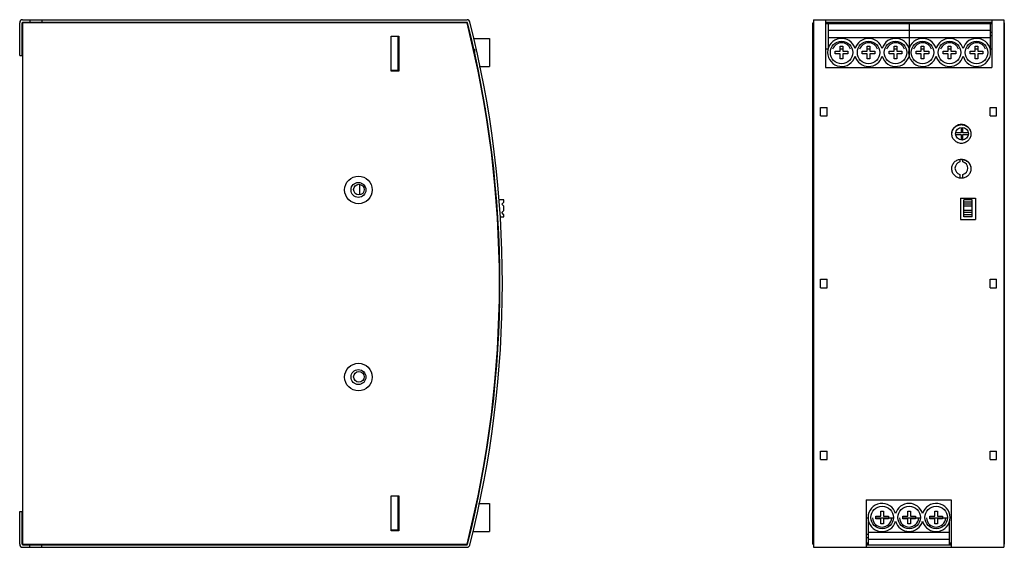
# Model space of a CAD drawing. Units: millimetres. Extents: x 143 to 591, y 110 to 505.
# Drawn here: x 143 to 375, y 242 to 366 of the extents above; entities that cross this region are included whole.
import ezdxf

# ---------------------------------------------------------------- set-up
doc = ezdxf.new("R2010")
doc.units = ezdxf.units.MM
doc.header["$LTSCALE"] = 46.2
for name, color, linetype in [('130100060827DXF_CONTINUOUS_LINE', 7, 'CONTINUOUS'), ('130100060927DXF_CONTINUOUS_LINE', 7, 'CONTINUOUS'), ('130500004901DXF_CONTINUOUS_LINE', 7, 'CONTINUOUS'), ('140101039401DXF_CONTINUOUS_LINE', 7, 'CONTINUOUS'), ('DG-240-24_B-DXF_CONTINUOUS_LINE', 7, 'CONTINUOUS'), ('DO-214AC_SMADXF_CONTINUOUS_LINE', 7, 'CONTINUOUS'), ('LED-3P_DXF_CONTINUOUS_LINE', 7, 'CONTINUOUS'), ('PE_4P_DXF_CONTINUOUS_LINE', 7, 'CONTINUOUS'), ('RV3362-M_DXF_CONTINUOUS_LINE', 7, 'CONTINUOUS'), ('SK-12D07_DXF_CONTINUOUS_LINE', 7, 'CONTINUOUS'), ('WJ635-3P_DXF_CONTINUOUS_LINE', 7, 'CONTINUOUS')]:
    doc.layers.add(name, color=color, linetype=linetype)

msp = doc.modelspace()

# ---------------------------------------------------------------- linework, layer by layer
at = {"layer": '130100060827DXF_CONTINUOUS_LINE', "color": 7, "linetype": 'Continuous'}
for p, q in [((143.84, 365.96), (248.37, 365.96)), ((145.54, 365.96), (145.54, 365.36)), ((148.34, 365.96), (148.34, 365.36)), ((329.85, 365.96), (329.85, 241.96)), ((329.85, 365.96), (374.65, 365.96)), ((332.7, 365.96), (332.7, 354.74)), ((371.8, 365.96), (371.8, 354.74)), ((374.65, 365.96), (374.65, 241.96)), ((143.14, 357.56), (143.14, 365.26)), ((143.74, 357.56), (143.74, 365.26)), ((143.84, 365.36), (248.37, 365.36)), ((332.7, 365.36), (371.8, 365.36)), ((143.14, 357.56), (143.74, 357.56)), ((332.7, 354.74), (371.8, 354.74)), ((331.55, 343.37), (331.55, 345.35)), ((331.55, 345.35), (333.05, 345.35)), ((333.05, 343.37), (333.05, 345.35)), ((371.45, 343.37), (371.45, 345.35)), ((371.45, 345.35), (372.95, 345.35)), ((372.95, 343.37), (372.95, 345.35)), ((331.55, 343.37), (333.05, 343.37)), ((371.45, 343.37), (372.95, 343.37)), ((364.45, 324.04), (364.45, 319.04)), ((364.45, 324.04), (367.95, 324.04)), ((364.45, 323.99), (367.95, 323.99)), ((367.95, 324.04), (367.95, 319.04)), ((364.45, 319.04), (367.95, 319.04)), ((331.55, 302.96), (331.55, 304.96)), ((331.55, 304.96), (333.05, 304.96)), ((333.05, 302.96), (333.05, 304.96)), ((371.45, 304.96), (372.95, 304.96)), ((371.45, 302.96), (371.45, 304.96)), ((372.95, 302.96), (372.95, 304.96)), ((331.55, 302.96), (333.05, 302.96)), ((371.45, 302.96), (372.95, 302.96)), ((331.55, 264.55), (333.05, 264.55)), ((331.55, 262.57), (331.55, 264.55)), ((333.05, 262.57), (333.05, 264.55)), ((371.45, 264.55), (372.95, 264.55)), ((371.45, 262.57), (371.45, 264.55)), ((372.95, 262.57), (372.95, 264.55)), ((331.55, 262.57), (333.05, 262.57)), ((371.45, 262.57), (372.95, 262.57)), ((342.25, 253.14), (362.25, 253.14)), ((342.25, 253.14), (342.25, 241.96)), ((362.25, 253.14), (362.25, 241.96)), ((143.14, 242.66), (143.14, 250.36)), ((143.14, 250.36), (143.74, 250.36)), ((143.74, 242.66), (143.74, 250.36)), ((143.84, 242.56), (248.37, 242.56)), ((143.84, 241.96), (248.37, 241.96)), ((145.54, 241.96), (145.54, 242.56)), ((148.34, 241.96), (148.34, 242.56)), ((329.85, 241.96), (374.65, 241.96)), ((342.25, 242.56), (362.25, 242.56))]:
    msp.add_line(p, q, dxfattribs=at)
for centre, radius, start, end in [((143.84, 365.26), 0.7, 90, 180), ((248.37, 365.26), 0.7, 14.1937, 90), ((143.84, 365.26), 0.1, 90, 180), ((248.37, 365.26), 0.1, 14.1937, 90), ((6, 303.96), 250.1, 345.8063, 14.1937), ((6, 303.96), 250.7, 345.8063, 14.1937), ((253.15, 343.67), 0.364, 226.5487, 239.2256), ((253.16, 343.66), 0.956, 259.9156, 265.5262), ((364.61, 339.14), 2.21, 180.0001, 181.0836), ((364.7, 339.14), 2.21, 358.9169, 360), ((364.61, 330.93), 2.2, 180, 180.8277), ((364.7, 330.93), 2.2, 359.1728, 360), ((256.32, 304.61), 0.951, 103.6995, 107.552), ((256.32, 303.31), 0.951, 252.4148, 256.2602), ((253.15, 264.24), 0.365, 118.9429, 133.4396), ((253.16, 264.26), 0.955, 94.4336, 100.0538), ((143.84, 242.66), 0.7, 180, 270), ((143.84, 242.66), 0.1, 180, 270), ((248.37, 242.66), 0.1, 270, 345.8063), ((248.37, 242.66), 0.7, 270, 345.8063)]:
    msp.add_arc(centre, radius, start, end, dxfattribs=at)
for points in [[(252.67, 345.16), (252.64, 345.13), (252.62, 345.09), (252.6, 345.05)], [(256.06, 304.84), (256.04, 304.82), (256.02, 304.8), (256, 304.77)], [(256, 303.15), (256.02, 303.12), (256.04, 303.1), (256.06, 303.07)], [(252.6, 262.87), (252.62, 262.83), (252.64, 262.79), (252.67, 262.76)]]:
    msp.add_open_spline(points, degree=3, dxfattribs=at)
for points, knots in [([(362.4, 339.14), (362.4, 339.44), (362.52, 340.03), (363.03, 340.78), (363.77, 341.28), (364.36, 341.39), (364.65, 341.39)], [0, 0, 0, 0, 0.252144, 0.50232, 0.752897, 1, 1, 1, 1]), ([(362.4, 339.1), (362.41, 339.39), (362.54, 339.98), (363.04, 340.71), (363.79, 341.19), (364.37, 341.3), (364.65, 341.3)], [0, 0, 0, 0, 0.251978, 0.501983, 0.752651, 1, 1, 1, 1]), ([(364.65, 341.39), (364.94, 341.39), (365.53, 341.28), (366.28, 340.78), (366.78, 340.03), (366.9, 339.44), (366.9, 339.14)], [0, 0, 0, 0, 0.24716, 0.497275, 0.747886, 1, 1, 1, 1]), ([(364.65, 341.3), (364.94, 341.3), (365.52, 341.19), (366.26, 340.71), (366.77, 339.98), (366.9, 339.39), (366.9, 339.1)], [0, 0, 0, 0, 0.24742, 0.497614, 0.748063, 1, 1, 1, 1]), ([(364.65, 336.89), (364.37, 336.89), (363.78, 337.01), (363.04, 337.49), (362.53, 338.22), (362.41, 338.81), (362.4, 339.1)], [0, 0, 0, 0, 0.247336, 0.497447, 0.747908, 1, 1, 1, 1]), ([(366.9, 339.1), (366.9, 338.81), (366.77, 338.23), (366.26, 337.49), (365.52, 337.01), (364.94, 336.89), (364.65, 336.89)], [0, 0, 0, 0, 0.252132, 0.502151, 0.752714, 1, 1, 1, 1]), ([(362.4, 330.93), (362.4, 331.23), (362.52, 331.82), (363.02, 332.57), (363.77, 333.07), (364.36, 333.18), (364.65, 333.18)], [0, 0, 0, 0, 0.251702, 0.501715, 0.752467, 1, 1, 1, 1]), ([(364.65, 333.18), (364.94, 333.18), (365.53, 333.07), (366.28, 332.57), (366.78, 331.82), (366.9, 331.23), (366.9, 330.93)], [0, 0, 0, 0, 0.247577, 0.497883, 0.748327, 1, 1, 1, 1]), ([(364.65, 333.11), (364.94, 333.11), (365.52, 333), (366.27, 332.51), (366.77, 331.78), (366.9, 331.19), (366.9, 330.9)], [0, 0, 0, 0, 0.247837, 0.49823, 0.748526, 1, 1, 1, 1]), ([(364.65, 328.68), (364.36, 328.68), (363.78, 328.8), (363.04, 329.29), (362.53, 330.02), (362.41, 330.61), (362.4, 330.9)], [0, 0, 0, 0, 0.247708, 0.498009, 0.748341, 1, 1, 1, 1]), ([(366.9, 330.9), (366.9, 330.61), (366.77, 330.02), (366.27, 329.29), (365.52, 328.8), (364.94, 328.68), (364.65, 328.68)], [0, 0, 0, 0, 0.251697, 0.501591, 0.752331, 1, 1, 1, 1])]:
    msp.add_open_spline(points, degree=3, knots=knots, dxfattribs=at)
at = {"layer": '130100060927DXF_CONTINUOUS_LINE', "color": 7, "linetype": 'Continuous'}
for p, q in [((143.84, 365.26), (143.84, 242.66)), ((248.37, 365.26), (143.84, 365.26)), ((329.75, 242.66), (329.75, 365.26)), ((329.75, 365.26), (329.85, 365.26)), ((371.8, 365.26), (332.7, 365.26)), ((374.75, 365.26), (374.65, 365.26)), ((374.75, 365.26), (374.75, 242.66)), ((230.54, 353.86), (230.54, 362.06)), ((230.54, 362.06), (232.34, 362.06)), ((232.34, 362.06), (232.34, 353.86)), ((232.34, 353.86), (230.54, 353.86)), ((230.54, 254.06), (232.34, 254.06)), ((230.54, 245.86), (230.54, 254.06)), ((232.34, 254.06), (232.34, 245.86)), ((232.34, 245.86), (230.54, 245.86)), ((143.84, 242.66), (248.37, 242.66)), ((329.75, 242.66), (329.85, 242.66)), ((342.25, 242.66), (342.83, 242.66)), ((361.88, 242.66), (362.25, 242.66)), ((374.75, 242.66), (374.65, 242.66))]:
    msp.add_line(p, q, dxfattribs=at)
for centre, radius in [((222.83, 325.96), 3.25), ((222.83, 325.96), 1.75), ((222.83, 281.96), 3.25), ((222.83, 281.96), 1.75)]:
    msp.add_circle(centre, radius, dxfattribs=at)
msp.add_arc((6, 303.96), 250, 345.8063, 14.1937, dxfattribs=at)
at = {"layer": '130500004901DXF_CONTINUOUS_LINE', "color": 7, "linetype": 'Continuous'}
for centre in [(222.94, 326.03), (222.94, 282.03)]:
    msp.add_circle(centre, 1.25, dxfattribs=at)
at = {"layer": '140101039401DXF_CONTINUOUS_LINE', "color": 7, "linetype": 'Continuous'}
for p, q in [((250.16, 359.06), (250.16, 357.23)), ((333.28, 359.06), (332.7, 359.06)), ((336.78, 359.06), (336.18, 359.06)), ((343.13, 359.06), (342.53, 359.06)), ((349.48, 359.06), (348.88, 359.06)), ((355.83, 359.06), (355.23, 359.06)), ((362.18, 359.06), (361.58, 359.06)), ((368.53, 359.06), (367.93, 359.06)), ((371.8, 359.06), (371.42, 359.06)), ((342.25, 248.86), (342.72, 248.86)), ((344.5, 248.86), (348.65, 248.86)), ((350.85, 248.86), (355, 248.86)), ((357.2, 248.86), (361.35, 248.86)), ((361.99, 248.86), (362.25, 248.86))]:
    msp.add_line(p, q, dxfattribs=at)
msp.add_arc((364.65, 336.19), 2.5, 81.8673, 90.6663, dxfattribs=at)
at = {"layer": 'DG-240-24_B-DXF_CONTINUOUS_LINE', "color": 7, "linetype": 'Continuous'}
for p, q in [((371.8, 365.02), (332.7, 365.02)), ((232.12, 362.06), (232.12, 353.86)), ((230.52, 354.09), (232.12, 354.09)), ((232.12, 254.06), (232.12, 245.86)), ((230.52, 246.09), (232.12, 246.09)), ((342.25, 243.02), (342.83, 243.02)), ((361.88, 243.02), (362.25, 243.02))]:
    msp.add_line(p, q, dxfattribs=at)
at = {"layer": 'DO-214AC_SMADXF_CONTINUOUS_LINE', "color": 7, "linetype": 'Continuous'}
msp.add_line((223.12, 324.81), (223.12, 327.25), dxfattribs=at)
at = {"layer": 'LED-3P_DXF_CONTINUOUS_LINE', "color": 7, "linetype": 'Continuous'}
for p, q in [((364.3, 333.05), (364.3, 332.52)), ((365, 332.52), (365, 333.05)), ((364.3, 329.6), (364.3, 328.75)), ((365, 328.75), (365, 329.6))]:
    msp.add_line(p, q, dxfattribs=at)
for start, end in [(103.4934, 256.5066), (283.4934, 76.5066)]:
    msp.add_arc((364.65, 331.06), 1.5, start, end, dxfattribs=at)
at = {"layer": 'PE_4P_DXF_CONTINUOUS_LINE', "color": 7, "linetype": 'Continuous'}
for p, q in [((232.12, 250.16), (232.34, 250.16)), ((232.12, 248.66), (232.34, 248.66)), ((232.12, 246.16), (232.34, 246.16))]:
    msp.add_line(p, q, dxfattribs=at)
at = {"layer": 'RV3362-M_DXF_CONTINUOUS_LINE', "color": 7, "linetype": 'Continuous'}
for p, q in [((364.62, 340.65), (364.62, 339.35)), ((365, 339.35), (365, 340.65)), ((364.62, 339.35), (363.32, 339.35)), ((363.32, 338.97), (364.62, 338.97)), ((364.62, 338.97), (364.62, 337.67)), ((366.3, 339.35), (365, 339.35)), ((365, 337.67), (365, 338.97)), ((365, 338.97), (366.3, 338.97))]:
    msp.add_line(p, q, dxfattribs=at)
msp.add_circle((364.81, 339.16), 1.5, dxfattribs=at)
at = {"layer": 'SK-12D07_DXF_CONTINUOUS_LINE', "color": 7, "linetype": 'Continuous'}
for p, q in [((257.06, 323.61), (255.89, 323.61)), ((256.56, 322.61), (257.06, 323.11)), ((257.06, 322.11), (256.56, 322.61)), ((257.06, 323.11), (257.06, 323.61)), ((257.06, 321.11), (257.06, 322.11)), ((365.2, 319.61), (365.2, 323.61)), ((367.2, 323.61), (365.2, 323.61)), ((367.2, 323.11), (365.2, 323.11)), ((367.2, 322.61), (365.2, 322.61)), ((367.2, 322.11), (365.2, 322.11)), ((367.2, 319.61), (367.2, 323.61)), ((256.56, 320.61), (257.06, 321.11)), ((257.06, 320.11), (256.56, 320.61)), ((257.06, 319.61), (257.06, 320.11)), ((367.2, 321.11), (365.2, 321.11)), ((367.2, 320.61), (365.2, 320.61)), ((367.2, 320.11), (365.2, 320.11)), ((256.06, 319.61), (257.06, 319.61)), ((367.2, 319.61), (365.2, 319.61))]:
    msp.add_line(p, q, dxfattribs=at)
at = {"layer": 'WJ635-3P_DXF_CONTINUOUS_LINE', "color": 7, "linetype": 'Continuous'}
for p, q in [((333.3, 364.97), (333.3, 361.77)), ((352.35, 364.97), (333.3, 364.97)), ((352.35, 364.97), (352.35, 361.77)), ((352.35, 364.97), (352.35, 361.77)), ((371.4, 364.97), (352.35, 364.97)), ((371.4, 364.97), (371.4, 361.77)), ((249.86, 361.57), (253.62, 361.57)), ((253.62, 361.57), (253.62, 354.97)), ((333.3, 363.48), (352.35, 363.48)), ((333.3, 361.77), (333.3, 359.15)), ((333.3, 361.77), (352.35, 361.77)), ((352.35, 363.48), (371.4, 363.48)), ((352.35, 361.77), (352.35, 359.19)), ((352.35, 361.77), (352.35, 359.18)), ((352.35, 361.77), (371.4, 361.77)), ((371.4, 363.07), (371.8, 363.07)), ((371.4, 362.27), (371.8, 362.27)), ((371.4, 361.77), (371.4, 359.19)), ((336.18, 358.57), (336.18, 359.77)), ((336.18, 359.77), (336.78, 359.77)), ((336.78, 359.77), (336.78, 358.57)), ((342.53, 358.57), (342.53, 359.77)), ((342.53, 359.77), (343.13, 359.77)), ((343.13, 359.77), (343.13, 358.57)), ((348.88, 358.57), (348.88, 359.77)), ((348.88, 359.77), (349.48, 359.77)), ((349.48, 359.77), (349.48, 358.57)), ((355.23, 358.57), (355.23, 359.77)), ((355.23, 359.77), (355.83, 359.77)), ((355.83, 359.77), (355.83, 358.57)), ((361.58, 358.57), (361.58, 359.77)), ((361.58, 359.77), (362.18, 359.77)), ((362.18, 359.77), (362.18, 358.57)), ((367.93, 358.57), (367.93, 359.77)), ((367.93, 359.77), (368.53, 359.77)), ((368.53, 359.77), (368.53, 358.57)), ((334.98, 357.97), (334.98, 358.57)), ((334.98, 358.57), (336.18, 358.57)), ((336.18, 357.97), (334.98, 357.97)), ((336.18, 356.77), (336.18, 357.97)), ((336.78, 356.77), (336.18, 356.77)), ((336.78, 358.57), (337.98, 358.57)), ((336.78, 357.97), (336.78, 356.77)), ((337.98, 357.97), (336.78, 357.97)), ((337.98, 358.57), (337.98, 357.97)), ((341.33, 357.97), (341.33, 358.57)), ((341.33, 358.57), (342.53, 358.57)), ((342.53, 357.97), (341.33, 357.97)), ((342.53, 356.77), (342.53, 357.97)), ((343.13, 356.77), (342.53, 356.77)), ((343.13, 358.57), (344.33, 358.57)), ((343.13, 357.97), (343.13, 356.77)), ((344.33, 357.97), (343.13, 357.97)), ((344.33, 358.57), (344.33, 357.97)), ((347.68, 357.97), (347.68, 358.57)), ((347.68, 358.57), (348.88, 358.57)), ((348.88, 357.97), (347.68, 357.97)), ((348.88, 356.77), (348.88, 357.97)), ((349.48, 356.77), (348.88, 356.77)), ((349.48, 358.57), (350.68, 358.57)), ((349.48, 357.97), (349.48, 356.77)), ((350.68, 357.97), (349.48, 357.97)), ((350.68, 358.57), (350.68, 357.97)), ((354.03, 357.97), (354.03, 358.57)), ((354.03, 358.57), (355.23, 358.57)), ((355.23, 357.97), (354.03, 357.97)), ((355.23, 356.77), (355.23, 357.97)), ((355.83, 356.77), (355.23, 356.77)), ((355.83, 358.57), (357.03, 358.57)), ((355.83, 357.97), (355.83, 356.77)), ((357.03, 357.97), (355.83, 357.97)), ((357.03, 358.57), (357.03, 357.97)), ((360.38, 357.97), (360.38, 358.57)), ((360.38, 358.57), (361.58, 358.57)), ((361.58, 357.97), (360.38, 357.97)), ((361.58, 356.77), (361.58, 357.97)), ((362.18, 356.77), (361.58, 356.77)), ((362.18, 358.57), (363.38, 358.57)), ((362.18, 357.97), (362.18, 356.77)), ((363.38, 357.97), (362.18, 357.97)), ((363.38, 358.57), (363.38, 357.97)), ((366.73, 357.97), (366.73, 358.57)), ((366.73, 358.57), (367.93, 358.57)), ((367.93, 357.97), (366.73, 357.97)), ((367.93, 356.77), (367.93, 357.97)), ((368.53, 356.77), (367.93, 356.77)), ((368.53, 358.57), (369.73, 358.57)), ((368.53, 357.97), (368.53, 356.77)), ((369.73, 357.97), (368.53, 357.97)), ((369.73, 358.57), (369.73, 357.97)), ((251.24, 354.97), (253.62, 354.97)), ((232.12, 253.37), (232.34, 253.37)), ((251.1, 252.27), (253.62, 252.27)), ((253.62, 252.27), (253.62, 245.67)), ((345.7, 250.47), (346.3, 250.47)), ((345.7, 249.27), (345.7, 250.47)), ((346.3, 250.47), (346.3, 249.27)), ((352.05, 250.47), (352.65, 250.47)), ((352.05, 249.27), (352.05, 250.47)), ((352.65, 250.47), (352.65, 249.27)), ((358.4, 250.47), (359, 250.47)), ((358.4, 249.27), (358.4, 250.47)), ((359, 250.47), (359, 249.27)), ((342.83, 245.47), (342.83, 248.05)), ((344.5, 249.27), (345.7, 249.27)), ((344.5, 248.67), (344.5, 249.27)), ((345.7, 248.67), (344.5, 248.67)), ((345.7, 247.47), (345.7, 248.67)), ((346.3, 249.27), (347.5, 249.27)), ((347.5, 248.67), (346.3, 248.67)), ((346.3, 248.67), (346.3, 247.47)), ((347.5, 249.27), (347.5, 248.67)), ((350.85, 249.27), (352.05, 249.27)), ((350.85, 248.67), (350.85, 249.27)), ((352.05, 248.67), (350.85, 248.67)), ((352.05, 247.47), (352.05, 248.67)), ((352.65, 249.27), (353.85, 249.27)), ((353.85, 248.67), (352.65, 248.67)), ((352.65, 248.67), (352.65, 247.47)), ((353.85, 249.27), (353.85, 248.67)), ((357.2, 249.27), (358.4, 249.27)), ((357.2, 248.67), (357.2, 249.27)), ((358.4, 248.67), (357.2, 248.67)), ((358.4, 247.47), (358.4, 248.67)), ((359, 249.27), (360.2, 249.27)), ((360.2, 248.67), (359, 248.67)), ((359, 248.67), (359, 247.47)), ((360.2, 249.27), (360.2, 248.67)), ((361.88, 245.47), (361.88, 248.09)), ((249.12, 245.47), (249.12, 245.77)), ((249.72, 245.67), (253.62, 245.67)), ((346.3, 247.47), (345.7, 247.47)), ((352.65, 247.47), (352.05, 247.47)), ((359, 247.47), (358.4, 247.47)), ((249.06, 245.44), (249.12, 245.47)), ((342.83, 244.97), (342.28, 244.97)), ((342.83, 244.17), (342.28, 244.17)), ((361.88, 245.47), (342.83, 245.47)), ((342.83, 242.56), (342.83, 245.47)), ((361.88, 243.76), (342.83, 243.76)), ((361.88, 242.56), (361.88, 245.47)), ((232.12, 242.66), (232.12, 242.56)), ((244.62, 242.56), (244.62, 242.66))]:
    msp.add_line(p, q, dxfattribs=at)
for centre in [(336.48, 358.27), (342.83, 358.27), (349.18, 358.27), (355.53, 358.27), (361.88, 358.27), (368.23, 358.27), (346, 248.97), (352.35, 248.97), (358.7, 248.97)]:
    msp.add_circle(centre, 2.65, dxfattribs=at)
for centre, radius, start, end in [((336.48, 358.27), 3.3, 15.8204, 344.1796), ((342.83, 358.27), 3.3, 15.8204, 164.1796), ((349.18, 358.27), 3.3, 195.8204, 164.1796), ((355.53, 358.27), 3.3, 15.8204, 344.1796), ((361.88, 358.27), 3.3, 15.8204, 164.1796), ((368.23, 358.27), 3.3, 195.8204, 164.1796), ((336.48, 358.27), 2.25, 20.577, 159.423), ((342.83, 358.27), 2.25, 20.577, 159.423), ((349.18, 358.27), 2.25, 20.577, 159.423), ((355.53, 358.27), 2.25, 20.577, 159.423), ((361.88, 358.27), 2.25, 20.577, 159.423), ((368.23, 358.27), 2.25, 20.577, 159.423), ((342.83, 358.27), 3.3, 195.8204, 344.1796), ((361.88, 358.27), 3.3, 195.8204, 344.1796), ((346, 248.97), 3.3, 15.8204, 344.1796), ((352.35, 248.97), 3.3, 15.8204, 164.1796), ((358.7, 248.97), 3.3, 195.8204, 164.1796), ((346, 248.97), 2.25, 182.8477, 357.1523), ((352.35, 248.97), 3.3, 195.8204, 344.1796), ((352.35, 248.97), 2.25, 182.8477, 357.1523), ((358.7, 248.97), 2.25, 182.8477, 357.1523)]:
    msp.add_arc(centre, radius, start, end, dxfattribs=at)

doc.saveas('drawing.dxf')
